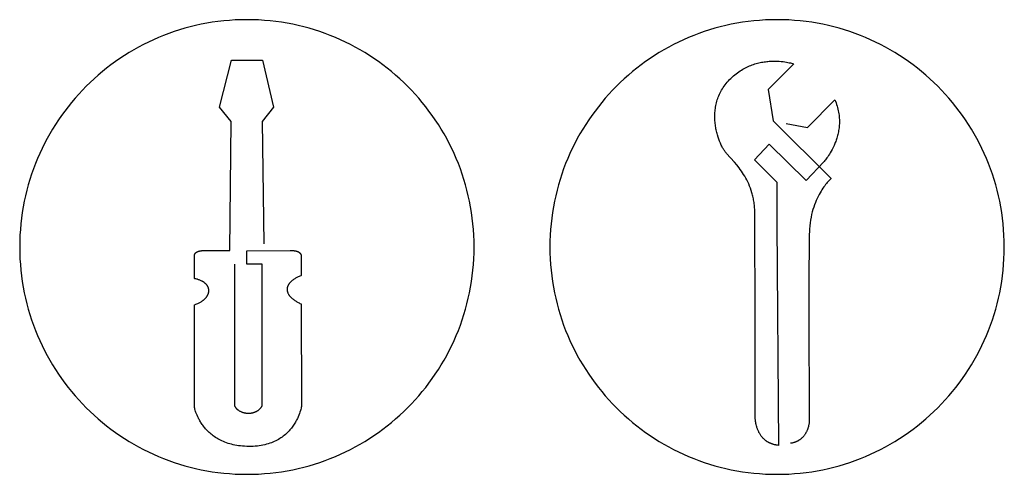
# Model space of a CAD drawing. Units: millimetres. Extents: x 0 to 162, y -38 to 78.
# Drawn here: x 89 to 121, y 20 to 35 of the extents above; entities that cross this region are included whole.
import ezdxf

# ---------------------------------------------------------------- set-up
doc = ezdxf.new("R2010")
doc.units = ezdxf.units.MM
doc.header["$MEASUREMENT"] = 0
doc.layers.add('Livello 02', color=3, linetype='Continuous', true_color=0x00ff00)
doc.layers.add('red', color=1, linetype='Continuous', true_color=0xff0000)

msp = doc.modelspace()

# ---------------------------------------------------------------- linework, layer by layer
at = {"layer": 'Livello 02'}
for points in [[(96.158, 35.355), (95.965, 35.352), (95.772, 35.345), (95.581, 35.333), (95.391, 35.316), (95.203, 35.294), (95.016, 35.268), (94.831, 35.237), (94.647, 35.202), (94.464, 35.163), (94.284, 35.118), (94.105, 35.07), (93.928, 35.017), (93.753, 34.961), (93.579, 34.899), (93.408, 34.834), (93.239, 34.765), (93.072, 34.692), (92.907, 34.615), (92.744, 34.534), (92.583, 34.449), (92.425, 34.361), (92.269, 34.269), (92.116, 34.173), (91.965, 34.074), (91.816, 33.971), (91.671, 33.865), (91.528, 33.755), (91.387, 33.642), (91.25, 33.526), (91.115, 33.406), (90.984, 33.284), (90.855, 33.158), (90.729, 33.029), (90.606, 32.897), (90.487, 32.763), (90.371, 32.625), (90.258, 32.485), (90.148, 32.342), (90.042, 32.196), (89.939, 32.048), (89.84, 31.897), (89.744, 31.744), (89.652, 31.588), (89.563, 31.43), (89.479, 31.269), (89.398, 31.106), (89.321, 30.941), (89.248, 30.774), (89.178, 30.605), (89.113, 30.433), (89.052, 30.26), (88.995, 30.085), (88.943, 29.908), (88.894, 29.729), (88.85, 29.548), (88.811, 29.366), (88.775, 29.182), (88.745, 28.997), (88.718, 28.81), (88.697, 28.621), (88.68, 28.432), (88.668, 28.241), (88.661, 28.048), (88.658, 27.855)], [(103.658, 27.855), (103.656, 28.048), (103.648, 28.241), (103.636, 28.432), (103.619, 28.621), (103.598, 28.81), (103.572, 28.997), (103.541, 29.182), (103.506, 29.366), (103.466, 29.548), (103.422, 29.729), (103.374, 29.908), (103.321, 30.085), (103.264, 30.26), (103.203, 30.433), (103.138, 30.605), (103.069, 30.774), (102.996, 30.941), (102.919, 31.106), (102.838, 31.269), (102.753, 31.43), (102.665, 31.588), (102.572, 31.744), (102.477, 31.897), (102.377, 32.048), (102.274, 32.196), (102.168, 32.342), (102.059, 32.485), (101.946, 32.625), (101.829, 32.763), (101.71, 32.897), (101.587, 33.029), (101.462, 33.158), (101.333, 33.284), (101.201, 33.406), (101.066, 33.526), (100.929, 33.642), (100.789, 33.755), (100.646, 33.865), (100.5, 33.971), (100.352, 34.074), (100.201, 34.173), (100.047, 34.269), (99.891, 34.361), (99.733, 34.449), (99.573, 34.534), (99.41, 34.615), (99.245, 34.692), (99.078, 34.765), (98.908, 34.834), (98.737, 34.899), (98.564, 34.961), (98.388, 35.017), (98.211, 35.07), (98.033, 35.118), (97.852, 35.163), (97.67, 35.202), (97.486, 35.237), (97.3, 35.268), (97.113, 35.294), (96.925, 35.316), (96.735, 35.333), (96.544, 35.345), (96.352, 35.352), (96.158, 35.355)], [(113.658, 35.355), (113.465, 35.352), (113.272, 35.345), (113.081, 35.333), (112.891, 35.316), (112.703, 35.294), (112.516, 35.268), (112.331, 35.237), (112.147, 35.202), (111.964, 35.163), (111.784, 35.118), (111.605, 35.07), (111.428, 35.017), (111.253, 34.961), (111.079, 34.899), (110.908, 34.834), (110.739, 34.765), (110.572, 34.692), (110.407, 34.615), (110.244, 34.534), (110.083, 34.449), (109.925, 34.361), (109.769, 34.269), (109.616, 34.173), (109.465, 34.074), (109.316, 33.971), (109.171, 33.865), (109.028, 33.755), (108.887, 33.642), (108.75, 33.526), (108.615, 33.406), (108.484, 33.284), (108.355, 33.158), (108.229, 33.029), (108.106, 32.897), (107.987, 32.763), (107.871, 32.625), (107.758, 32.485), (107.648, 32.342), (107.542, 32.196), (107.439, 32.048), (107.34, 31.897), (107.244, 31.744), (107.152, 31.588), (107.063, 31.43), (106.979, 31.269), (106.898, 31.106), (106.821, 30.941), (106.748, 30.774), (106.678, 30.605), (106.613, 30.433), (106.552, 30.26), (106.495, 30.085), (106.443, 29.908), (106.394, 29.729), (106.35, 29.548), (106.311, 29.366), (106.275, 29.182), (106.245, 28.997), (106.218, 28.81), (106.197, 28.621), (106.18, 28.432), (106.168, 28.241), (106.161, 28.048), (106.158, 27.855)], [(121.158, 27.855), (121.156, 28.048), (121.148, 28.241), (121.136, 28.432), (121.119, 28.621), (121.098, 28.81), (121.072, 28.997), (121.041, 29.182), (121.006, 29.366), (120.966, 29.548), (120.922, 29.729), (120.874, 29.908), (120.821, 30.085), (120.764, 30.26), (120.703, 30.433), (120.638, 30.605), (120.569, 30.774), (120.496, 30.941), (120.419, 31.106), (120.338, 31.269), (120.253, 31.43), (120.165, 31.588), (120.072, 31.744), (119.977, 31.897), (119.877, 32.048), (119.774, 32.196), (119.668, 32.342), (119.559, 32.485), (119.446, 32.625), (119.329, 32.763), (119.21, 32.897), (119.087, 33.029), (118.962, 33.158), (118.833, 33.284), (118.701, 33.406), (118.566, 33.526), (118.429, 33.642), (118.289, 33.755), (118.146, 33.865), (118, 33.971), (117.852, 34.074), (117.701, 34.173), (117.547, 34.269), (117.391, 34.361), (117.233, 34.449), (117.073, 34.534), (116.91, 34.615), (116.745, 34.692), (116.578, 34.765), (116.408, 34.834), (116.237, 34.899), (116.064, 34.961), (115.888, 35.017), (115.711, 35.07), (115.533, 35.118), (115.352, 35.163), (115.17, 35.202), (114.986, 35.237), (114.8, 35.268), (114.613, 35.294), (114.425, 35.316), (114.235, 35.333), (114.044, 35.345), (113.852, 35.352), (113.658, 35.355)], [(88.658, 27.855), (88.661, 27.661), (88.668, 27.469), (88.68, 27.278), (88.697, 27.088), (88.718, 26.899), (88.745, 26.712), (88.775, 26.527), (88.811, 26.343), (88.85, 26.161), (88.894, 25.98), (88.943, 25.801), (88.995, 25.624), (89.052, 25.449), (89.113, 25.276), (89.178, 25.104), (89.248, 24.935), (89.321, 24.768), (89.398, 24.603), (89.479, 24.44), (89.563, 24.28), (89.652, 24.121), (89.744, 23.965), (89.84, 23.812), (89.939, 23.661), (90.042, 23.513), (90.148, 23.367), (90.258, 23.224), (90.371, 23.084), (90.487, 22.946), (90.606, 22.812), (90.729, 22.68), (90.855, 22.551), (90.984, 22.426), (91.115, 22.303), (91.25, 22.183), (91.387, 22.067), (91.528, 21.954), (91.671, 21.845), (91.816, 21.738), (91.965, 21.635), (92.116, 21.536), (92.269, 21.44), (92.425, 21.348), (92.583, 21.26), (92.744, 21.175), (92.907, 21.094), (93.072, 21.017), (93.239, 20.944), (93.408, 20.875), (93.579, 20.81), (93.753, 20.749), (93.928, 20.692), (94.105, 20.639), (94.284, 20.591), (94.464, 20.547), (94.647, 20.507), (94.831, 20.472), (95.016, 20.441), (95.203, 20.415), (95.391, 20.393), (95.581, 20.376), (95.772, 20.364), (95.965, 20.357), (96.158, 20.355)], [(96.158, 20.355), (96.352, 20.357), (96.544, 20.364), (96.735, 20.376), (96.925, 20.393), (97.113, 20.415), (97.3, 20.441), (97.486, 20.472), (97.67, 20.507), (97.852, 20.547), (98.033, 20.591), (98.211, 20.639), (98.388, 20.692), (98.564, 20.749), (98.737, 20.81), (98.908, 20.875), (99.078, 20.944), (99.245, 21.017), (99.41, 21.094), (99.573, 21.175), (99.733, 21.26), (99.891, 21.348), (100.047, 21.44), (100.201, 21.536), (100.352, 21.635), (100.5, 21.738), (100.646, 21.845), (100.789, 21.954), (100.929, 22.067), (101.066, 22.183), (101.201, 22.303), (101.333, 22.426), (101.462, 22.551), (101.587, 22.68), (101.71, 22.812), (101.829, 22.946), (101.946, 23.084), (102.059, 23.224), (102.168, 23.367), (102.274, 23.513), (102.377, 23.661), (102.477, 23.812), (102.572, 23.965), (102.665, 24.121), (102.753, 24.28), (102.838, 24.44), (102.919, 24.603), (102.996, 24.768), (103.069, 24.935), (103.138, 25.104), (103.203, 25.276), (103.264, 25.449), (103.321, 25.624), (103.374, 25.801), (103.422, 25.98), (103.466, 26.161), (103.506, 26.343), (103.541, 26.527), (103.572, 26.712), (103.598, 26.899), (103.619, 27.088), (103.636, 27.278), (103.648, 27.469), (103.656, 27.661), (103.658, 27.855)], [(106.158, 27.855), (106.161, 27.661), (106.168, 27.469), (106.18, 27.278), (106.197, 27.088), (106.218, 26.899), (106.245, 26.712), (106.275, 26.527), (106.311, 26.343), (106.35, 26.161), (106.394, 25.98), (106.443, 25.801), (106.495, 25.624), (106.552, 25.449), (106.613, 25.276), (106.678, 25.104), (106.748, 24.935), (106.821, 24.768), (106.898, 24.603), (106.979, 24.44), (107.063, 24.28), (107.152, 24.121), (107.244, 23.965), (107.34, 23.812), (107.439, 23.661), (107.542, 23.513), (107.648, 23.367), (107.758, 23.224), (107.871, 23.084), (107.987, 22.946), (108.106, 22.812), (108.229, 22.68), (108.355, 22.551), (108.484, 22.426), (108.615, 22.303), (108.75, 22.183), (108.887, 22.067), (109.028, 21.954), (109.171, 21.845), (109.316, 21.738), (109.465, 21.635), (109.616, 21.536), (109.769, 21.44), (109.925, 21.348), (110.083, 21.26), (110.244, 21.175), (110.407, 21.094), (110.572, 21.017), (110.739, 20.944), (110.908, 20.875), (111.079, 20.81), (111.253, 20.749), (111.428, 20.692), (111.605, 20.639), (111.784, 20.591), (111.964, 20.547), (112.147, 20.507), (112.331, 20.472), (112.516, 20.441), (112.703, 20.415), (112.891, 20.393), (113.081, 20.376), (113.272, 20.364), (113.465, 20.357), (113.658, 20.355)], [(113.658, 20.355), (113.852, 20.357), (114.044, 20.364), (114.235, 20.376), (114.425, 20.393), (114.613, 20.415), (114.8, 20.441), (114.986, 20.472), (115.17, 20.507), (115.352, 20.547), (115.533, 20.591), (115.711, 20.639), (115.888, 20.692), (116.064, 20.749), (116.237, 20.81), (116.408, 20.875), (116.578, 20.944), (116.745, 21.017), (116.91, 21.094), (117.073, 21.175), (117.233, 21.26), (117.391, 21.348), (117.547, 21.44), (117.701, 21.536), (117.852, 21.635), (118, 21.738), (118.146, 21.845), (118.289, 21.954), (118.429, 22.067), (118.566, 22.183), (118.701, 22.303), (118.833, 22.426), (118.962, 22.551), (119.087, 22.68), (119.21, 22.812), (119.329, 22.946), (119.446, 23.084), (119.559, 23.224), (119.668, 23.367), (119.774, 23.513), (119.877, 23.661), (119.977, 23.812), (120.072, 23.965), (120.165, 24.121), (120.253, 24.28), (120.338, 24.44), (120.419, 24.603), (120.496, 24.768), (120.569, 24.935), (120.638, 25.104), (120.703, 25.276), (120.764, 25.449), (120.821, 25.624), (120.874, 25.801), (120.922, 25.98), (120.966, 26.161), (121.006, 26.343), (121.041, 26.527), (121.072, 26.712), (121.098, 26.899), (121.119, 27.088), (121.136, 27.278), (121.148, 27.469), (121.156, 27.661), (121.158, 27.855)]]:
    msp.add_lwpolyline(points, dxfattribs=at)
at = {"layer": 'red'}
for points in [[(95.252, 32.464), (95.645, 34.022)], [(95.645, 34.022), (96.672, 34.022)], [(96.672, 34.022), (97.032, 32.464)], [(112.132, 33.419), (112.174, 33.459), (112.217, 33.498), (112.261, 33.534), (112.305, 33.569), (112.349, 33.602), (112.393, 33.634), (112.437, 33.664), (112.482, 33.692), (112.527, 33.718), (112.571, 33.744), (112.616, 33.767), (112.661, 33.789), (112.706, 33.81), (112.751, 33.829), (112.796, 33.847), (112.84, 33.864), (112.885, 33.88), (112.929, 33.894), (112.973, 33.907), (113.017, 33.919), (113.061, 33.93), (113.104, 33.939), (113.147, 33.948), (113.19, 33.956), (113.232, 33.963), (113.274, 33.969), (113.315, 33.974), (113.356, 33.978), (113.397, 33.981), (113.436, 33.984), (113.514, 33.987), (113.589, 33.987), (113.661, 33.985), (113.73, 33.982), (113.795, 33.976), (113.857, 33.97), (113.915, 33.962), (113.968, 33.953), (114.017, 33.945), (114.062, 33.936), (114.101, 33.927), (114.135, 33.919), (114.163, 33.911), (114.202, 33.9), (114.212, 33.897), (114.214, 33.896), (114.215, 33.896), (114.215, 33.896), (114.215, 33.895)], [(114.215, 33.895), (113.367, 33.047)], [(111.989, 30.943), (111.975, 30.959), (111.961, 30.976), (111.946, 30.994), (111.932, 31.014), (111.918, 31.035), (111.903, 31.058), (111.888, 31.081), (111.874, 31.106), (111.859, 31.132), (111.844, 31.159), (111.83, 31.187), (111.815, 31.216), (111.801, 31.246), (111.787, 31.277), (111.76, 31.342), (111.734, 31.411), (111.709, 31.483), (111.687, 31.558), (111.676, 31.597), (111.666, 31.636), (111.657, 31.677), (111.648, 31.717), (111.64, 31.758), (111.632, 31.8), (111.625, 31.843), (111.62, 31.886), (111.614, 31.929), (111.61, 31.973), (111.607, 32.017), (111.604, 32.061), (111.603, 32.106), (111.602, 32.151), (111.603, 32.197), (111.604, 32.243), (111.607, 32.289), (111.61, 32.335), (111.615, 32.381), (111.621, 32.428), (111.629, 32.474), (111.637, 32.521), (111.647, 32.567), (111.659, 32.614), (111.671, 32.661), (111.685, 32.707), (111.701, 32.754), (111.718, 32.8), (111.736, 32.846), (111.756, 32.892), (111.778, 32.938), (111.801, 32.984), (111.826, 33.029), (111.853, 33.074), (111.881, 33.119), (111.911, 33.163), (111.943, 33.207), (111.977, 33.25), (112.013, 33.293), (112.05, 33.336), (112.09, 33.378), (112.132, 33.419)], [(113.367, 33.047), (113.531, 32.02)], [(114.662, 31.801), (115.563, 32.713)], [(115.563, 32.713), (115.585, 32.661), (115.605, 32.608), (115.623, 32.556), (115.639, 32.504), (115.654, 32.453), (115.667, 32.402), (115.678, 32.352), (115.688, 32.302), (115.696, 32.252), (115.702, 32.203), (115.707, 32.154), (115.711, 32.106), (115.713, 32.058), (115.714, 32.011), (115.714, 31.964), (115.713, 31.918), (115.71, 31.872), (115.706, 31.827), (115.702, 31.783), (115.696, 31.739), (115.689, 31.696), (115.681, 31.653), (115.673, 31.612), (115.664, 31.57), (115.653, 31.53), (115.643, 31.49), (115.631, 31.451), (115.619, 31.413), (115.607, 31.375), (115.593, 31.339), (115.58, 31.303), (115.566, 31.267), (115.537, 31.2), (115.507, 31.135), (115.476, 31.074), (115.445, 31.017), (115.415, 30.964), (115.385, 30.915), (115.355, 30.869), (115.328, 30.828), (115.302, 30.792), (115.278, 30.759), (115.256, 30.732), (115.238, 30.709), (115.212, 30.678), (115.205, 30.67), (115.203, 30.668), (115.203, 30.667), (115.203, 30.667), (115.203, 30.667)], [(95.637, 31.997), (95.252, 32.464)], [(97.032, 32.464), (96.664, 31.997)], [(95.594, 27.739), (95.637, 31.997)], [(96.664, 31.997), (96.717, 27.96)], [(113.531, 32.02), (115.438, 30.113)], [(113.962, 31.931), (114.662, 31.801)], [(113.395, 31.243), (112.918, 30.731)], [(114.621, 30.051), (113.395, 31.243)], [(112.921, 29.058), (112.919, 29.104), (112.916, 29.149), (112.913, 29.194), (112.908, 29.238), (112.903, 29.281), (112.898, 29.324), (112.891, 29.366), (112.884, 29.408), (112.876, 29.449), (112.868, 29.49), (112.858, 29.53), (112.849, 29.569), (112.838, 29.608), (112.827, 29.647), (112.803, 29.722), (112.778, 29.795), (112.75, 29.866), (112.721, 29.935), (112.69, 30.002), (112.657, 30.066), (112.623, 30.129), (112.589, 30.19), (112.553, 30.248), (112.516, 30.305), (112.479, 30.36), (112.442, 30.413), (112.404, 30.464), (112.328, 30.561), (112.253, 30.651), (111.989, 30.943)], [(112.918, 30.731), (113.645, 29.993)], [(115.203, 30.667), (114.621, 30.051)], [(113.645, 29.993), (113.651, 28.604)], [(115.438, 30.113), (115.438, 30.113), (115.438, 30.113), (115.437, 30.113), (115.436, 30.111), (115.431, 30.106), (115.41, 30.087), (115.378, 30.054), (115.358, 30.032), (115.336, 30.008), (115.312, 29.98), (115.287, 29.949), (115.259, 29.914), (115.231, 29.877), (115.201, 29.836), (115.171, 29.792), (115.14, 29.744), (115.108, 29.694), (115.076, 29.64), (115.045, 29.583), (115.013, 29.522), (114.982, 29.459), (114.952, 29.392), (114.923, 29.322), (114.895, 29.249), (114.868, 29.172), (114.843, 29.093), (114.82, 29.01), (114.798, 28.924), (114.779, 28.835), (114.763, 28.742), (114.749, 28.647), (114.738, 28.548), (114.731, 28.446)], [(112.935, 22.227), (112.935, 22.227), (112.935, 22.228), (112.935, 22.231), (112.935, 22.244), (112.936, 22.293), (112.936, 22.48), (112.937, 23.156), (112.939, 25.274), (112.921, 29.058)], [(113.651, 28.604), (113.703, 21.309)], [(114.731, 28.446), (114.72, 28.193), (114.712, 27.857), (114.703, 26.991), (114.702, 24.867), (114.714, 22.95), (114.719, 22.343), (114.721, 22.175), (114.721, 22.132), (114.721, 22.12), (114.721, 22.117), (114.721, 22.117), (114.721, 22.116)], [(94.431, 27.566), (94.431, 27.566), (94.431, 27.566), (94.431, 27.566), (94.431, 27.566), (94.431, 27.567), (94.431, 27.568), (94.431, 27.569), (94.431, 27.57), (94.43, 27.571), (94.43, 27.573), (94.43, 27.575), (94.43, 27.577), (94.43, 27.579), (94.43, 27.581), (94.43, 27.584), (94.431, 27.587), (94.431, 27.589), (94.431, 27.592), (94.432, 27.595), (94.432, 27.598), (94.433, 27.602), (94.434, 27.605), (94.435, 27.608), (94.436, 27.612), (94.437, 27.616), (94.439, 27.619), (94.44, 27.621), (94.44, 27.623), (94.441, 27.625), (94.442, 27.627), (94.443, 27.629), (94.444, 27.631), (94.445, 27.633), (94.447, 27.635), (94.448, 27.637), (94.449, 27.638), (94.45, 27.64), (94.452, 27.642), (94.453, 27.644), (94.455, 27.646), (94.456, 27.648), (94.458, 27.65), (94.46, 27.652), (94.461, 27.654), (94.463, 27.656), (94.465, 27.658), (94.467, 27.66), (94.469, 27.662), (94.471, 27.664), (94.473, 27.666), (94.475, 27.668), (94.478, 27.67), (94.48, 27.672), (94.483, 27.674), (94.485, 27.676), (94.488, 27.678), (94.493, 27.682), (94.499, 27.686), (94.505, 27.689), (94.512, 27.693), (94.519, 27.696), (94.526, 27.7), (94.534, 27.703), (94.542, 27.706), (94.55, 27.71), (94.559, 27.713), (94.568, 27.715), (94.578, 27.718), (94.588, 27.721), (94.599, 27.723), (94.61, 27.726), (94.621, 27.728), (94.633, 27.73), (94.646, 27.732), (94.659, 27.733), (94.672, 27.735), (94.686, 27.736), (94.716, 27.738), (94.747, 27.739)], [(94.747, 27.739), (95.302, 27.74), (95.511, 27.739), (95.572, 27.739), (95.588, 27.739), (95.593, 27.739), (95.594, 27.739), (95.594, 27.739), (95.594, 27.739), (95.594, 27.739)], [(96.159, 27.733), (97.586, 27.737)], [(96.159, 27.288), (96.159, 27.733)], [(97.586, 27.737), (97.586, 27.737), (97.586, 27.737), (97.587, 27.737), (97.587, 27.737), (97.59, 27.737), (97.602, 27.738), (97.62, 27.738), (97.644, 27.738), (97.657, 27.738), (97.672, 27.738), (97.687, 27.737), (97.703, 27.735), (97.719, 27.733), (97.736, 27.731), (97.753, 27.728), (97.761, 27.726), (97.77, 27.725), (97.779, 27.723), (97.787, 27.72), (97.796, 27.718), (97.804, 27.715), (97.813, 27.713), (97.821, 27.71), (97.829, 27.707), (97.838, 27.703), (97.846, 27.7), (97.853, 27.696), (97.861, 27.692), (97.865, 27.69), (97.869, 27.687), (97.872, 27.685), (97.876, 27.683), (97.879, 27.68), (97.883, 27.678), (97.886, 27.675), (97.89, 27.673), (97.893, 27.67), (97.896, 27.667), (97.9, 27.665), (97.903, 27.662), (97.906, 27.659), (97.909, 27.656), (97.912, 27.653), (97.914, 27.65), (97.917, 27.647), (97.92, 27.643), (97.922, 27.64), (97.925, 27.636), (97.927, 27.633), (97.93, 27.629), (97.932, 27.626), (97.934, 27.622), (97.936, 27.618), (97.938, 27.614), (97.94, 27.61), (97.942, 27.606), (97.943, 27.602), (97.945, 27.598), (97.946, 27.593), (97.947, 27.589), (97.949, 27.584), (97.95, 27.58), (97.951, 27.575), (97.951, 27.57), (97.952, 27.565), (97.953, 27.56), (97.953, 27.555), (97.954, 27.55), (97.954, 27.545), (97.954, 27.539)], [(94.431, 26.81), (94.431, 27.566)], [(97.954, 27.539), (97.954, 26.915)], [(95.749, 27.29), (95.749, 22.615)], [(96.661, 27.29), (96.159, 27.288)], [(96.661, 22.615), (96.661, 27.29)], [(94.901, 26.416), (94.901, 26.423), (94.901, 26.43), (94.901, 26.437), (94.9, 26.445), (94.899, 26.452), (94.898, 26.458), (94.897, 26.465), (94.896, 26.472), (94.895, 26.479), (94.893, 26.485), (94.891, 26.492), (94.89, 26.498), (94.888, 26.505), (94.886, 26.511), (94.883, 26.517), (94.881, 26.523), (94.879, 26.529), (94.876, 26.535), (94.873, 26.541), (94.87, 26.547), (94.867, 26.552), (94.864, 26.558), (94.861, 26.564), (94.858, 26.569), (94.855, 26.574), (94.851, 26.58), (94.847, 26.585), (94.844, 26.59), (94.84, 26.595), (94.836, 26.6), (94.832, 26.605), (94.828, 26.61), (94.819, 26.62), (94.811, 26.629), (94.802, 26.638), (94.792, 26.647), (94.783, 26.655), (94.773, 26.663), (94.763, 26.671), (94.753, 26.679), (94.742, 26.686), (94.732, 26.693), (94.721, 26.7), (94.71, 26.707), (94.699, 26.713), (94.688, 26.719), (94.677, 26.725), (94.666, 26.731), (94.644, 26.742), (94.622, 26.751), (94.601, 26.76), (94.58, 26.768), (94.56, 26.776), (94.54, 26.782), (94.522, 26.788), (94.505, 26.793), (94.474, 26.801), (94.451, 26.806), (94.436, 26.809), (94.432, 26.81), (94.431, 26.81), (94.431, 26.81), (94.431, 26.81), (94.431, 26.81)], [(97.954, 26.915), (97.954, 26.915), (97.954, 26.915), (97.953, 26.915), (97.952, 26.915), (97.949, 26.913), (97.934, 26.907), (97.91, 26.897), (97.88, 26.884), (97.845, 26.867), (97.825, 26.857), (97.805, 26.846), (97.784, 26.834), (97.763, 26.821), (97.741, 26.808), (97.719, 26.793), (97.697, 26.778), (97.675, 26.762), (97.653, 26.745), (97.643, 26.737), (97.632, 26.728), (97.622, 26.718), (97.612, 26.709), (97.602, 26.699), (97.593, 26.69), (97.583, 26.68), (97.574, 26.67), (97.565, 26.659), (97.557, 26.649), (97.549, 26.638), (97.541, 26.627), (97.534, 26.616), (97.527, 26.605), (97.524, 26.599), (97.52, 26.593), (97.517, 26.587), (97.514, 26.581), (97.512, 26.576), (97.509, 26.57), (97.506, 26.564), (97.504, 26.558), (97.501, 26.551), (97.499, 26.545), (97.497, 26.539), (97.495, 26.533), (97.493, 26.527), (97.492, 26.52), (97.49, 26.514), (97.489, 26.508), (97.488, 26.501), (97.487, 26.495), (97.486, 26.488), (97.485, 26.481), (97.484, 26.475), (97.484, 26.468), (97.484, 26.461), (97.484, 26.455)], [(94.431, 25.949), (94.431, 25.949), (94.431, 25.949), (94.431, 25.949), (94.432, 25.949), (94.436, 25.95), (94.451, 25.956), (94.474, 25.965), (94.505, 25.977), (94.54, 25.993), (94.56, 26.003), (94.58, 26.013), (94.601, 26.024), (94.622, 26.037), (94.644, 26.05), (94.666, 26.064), (94.688, 26.079), (94.71, 26.095), (94.721, 26.103), (94.732, 26.111), (94.742, 26.12), (94.753, 26.129), (94.763, 26.138), (94.773, 26.148), (94.783, 26.157), (94.792, 26.167), (94.802, 26.178), (94.811, 26.188), (94.819, 26.199), (94.828, 26.209), (94.836, 26.221), (94.844, 26.232), (94.851, 26.243), (94.855, 26.249), (94.858, 26.255), (94.861, 26.261), (94.864, 26.267), (94.867, 26.273), (94.87, 26.28), (94.873, 26.286), (94.876, 26.292), (94.879, 26.299), (94.881, 26.305), (94.883, 26.311), (94.886, 26.318), (94.888, 26.325), (94.89, 26.331), (94.891, 26.338), (94.893, 26.345), (94.895, 26.351), (94.896, 26.358), (94.897, 26.365), (94.898, 26.372), (94.899, 26.379), (94.9, 26.387), (94.901, 26.394), (94.901, 26.401), (94.901, 26.408), (94.901, 26.416)], [(97.484, 26.455), (97.484, 26.448), (97.484, 26.441), (97.484, 26.434), (97.485, 26.428), (97.486, 26.421), (97.487, 26.415), (97.488, 26.408), (97.489, 26.402), (97.49, 26.395), (97.492, 26.389), (97.493, 26.382), (97.495, 26.376), (97.497, 26.37), (97.499, 26.363), (97.501, 26.357), (97.504, 26.351), (97.506, 26.345), (97.509, 26.339), (97.512, 26.333), (97.514, 26.327), (97.517, 26.321), (97.52, 26.315), (97.527, 26.303), (97.534, 26.291), (97.541, 26.28), (97.549, 26.269), (97.557, 26.258), (97.565, 26.247), (97.574, 26.236), (97.583, 26.226), (97.593, 26.215), (97.602, 26.205), (97.612, 26.195), (97.622, 26.185), (97.632, 26.176), (97.643, 26.166), (97.653, 26.157), (97.675, 26.139), (97.697, 26.123), (97.719, 26.106), (97.741, 26.091), (97.763, 26.077), (97.784, 26.063), (97.805, 26.05), (97.845, 26.028), (97.88, 26.009), (97.91, 25.994), (97.934, 25.984), (97.949, 25.977), (97.952, 25.975), (97.953, 25.975), (97.954, 25.975), (97.954, 25.975), (97.954, 25.975)], [(94.431, 22.549), (94.431, 25.949)], [(97.954, 25.975), (97.963, 22.622)], [(96.227, 21.274), (96.155, 21.275), (96.084, 21.278), (96.016, 21.283), (95.95, 21.289), (95.885, 21.297), (95.823, 21.307), (95.762, 21.318), (95.703, 21.331), (95.645, 21.345), (95.589, 21.36), (95.535, 21.376), (95.483, 21.394), (95.432, 21.413), (95.383, 21.433), (95.335, 21.454), (95.289, 21.476), (95.245, 21.499), (95.202, 21.523), (95.161, 21.547), (95.121, 21.573), (95.082, 21.599), (95.045, 21.625), (95.009, 21.653), (94.975, 21.68), (94.941, 21.709), (94.91, 21.737), (94.879, 21.766), (94.85, 21.795), (94.822, 21.825), (94.795, 21.855), (94.77, 21.884), (94.745, 21.914), (94.722, 21.944), (94.7, 21.974), (94.679, 22.003), (94.659, 22.033), (94.64, 22.062), (94.622, 22.091), (94.605, 22.119), (94.589, 22.148), (94.574, 22.175), (94.56, 22.202), (94.534, 22.255), (94.512, 22.305), (94.493, 22.351), (94.477, 22.394), (94.463, 22.432), (94.453, 22.466), (94.444, 22.495), (94.438, 22.518), (94.434, 22.535), (94.432, 22.546), (94.431, 22.548), (94.431, 22.549), (94.431, 22.549), (94.431, 22.549)], [(95.749, 22.615), (95.752, 22.608), (95.756, 22.602), (95.759, 22.596), (95.763, 22.589), (95.767, 22.583), (95.771, 22.577), (95.775, 22.571), (95.779, 22.565), (95.784, 22.559), (95.788, 22.553), (95.793, 22.547), (95.798, 22.541), (95.803, 22.535), (95.808, 22.53), (95.813, 22.524), (95.819, 22.518), (95.824, 22.513), (95.83, 22.508), (95.836, 22.502), (95.842, 22.497), (95.848, 22.492), (95.854, 22.487), (95.861, 22.482), (95.867, 22.477), (95.88, 22.467), (95.894, 22.458), (95.908, 22.449), (95.923, 22.441), (95.938, 22.433), (95.954, 22.425), (95.97, 22.418), (95.986, 22.411), (96.002, 22.405), (96.019, 22.399), (96.037, 22.394), (96.054, 22.389), (96.072, 22.385), (96.091, 22.381), (96.109, 22.378), (96.128, 22.375), (96.147, 22.373), (96.166, 22.372), (96.186, 22.371), (96.206, 22.371)], [(96.206, 22.371), (96.222, 22.371), (96.237, 22.371), (96.252, 22.372), (96.267, 22.373), (96.282, 22.375), (96.296, 22.377), (96.31, 22.379), (96.323, 22.381), (96.337, 22.384), (96.349, 22.387), (96.362, 22.39), (96.374, 22.393), (96.386, 22.397), (96.398, 22.401), (96.41, 22.405), (96.421, 22.409), (96.432, 22.413), (96.442, 22.418), (96.452, 22.422), (96.462, 22.427), (96.472, 22.432), (96.482, 22.437), (96.491, 22.443), (96.5, 22.448), (96.508, 22.453), (96.517, 22.459), (96.525, 22.464), (96.532, 22.47), (96.54, 22.476), (96.547, 22.481), (96.554, 22.487), (96.561, 22.493), (96.568, 22.498), (96.574, 22.504), (96.586, 22.516), (96.597, 22.527), (96.607, 22.538), (96.616, 22.548), (96.624, 22.558), (96.631, 22.568), (96.637, 22.577), (96.643, 22.585), (96.648, 22.592), (96.652, 22.599), (96.655, 22.604), (96.657, 22.609), (96.659, 22.612), (96.66, 22.614), (96.66, 22.615), (96.661, 22.615), (96.661, 22.615), (96.661, 22.615)], [(97.963, 22.622), (97.963, 22.622), (97.963, 22.622), (97.962, 22.621), (97.962, 22.618), (97.96, 22.607), (97.957, 22.588), (97.952, 22.564), (97.945, 22.533), (97.936, 22.497), (97.924, 22.456), (97.91, 22.41), (97.893, 22.361), (97.873, 22.308), (97.85, 22.252), (97.837, 22.223), (97.824, 22.194), (97.809, 22.164), (97.793, 22.133), (97.777, 22.103), (97.759, 22.072), (97.741, 22.04), (97.721, 22.009), (97.7, 21.977), (97.678, 21.945), (97.655, 21.914), (97.631, 21.882), (97.606, 21.851), (97.579, 21.819), (97.551, 21.788), (97.522, 21.758), (97.492, 21.727), (97.46, 21.698), (97.427, 21.668), (97.392, 21.639), (97.356, 21.611), (97.319, 21.584), (97.28, 21.557), (97.24, 21.531), (97.198, 21.506), (97.154, 21.482), (97.109, 21.459), (97.063, 21.437), (97.015, 21.416), (96.965, 21.396), (96.913, 21.377), (96.86, 21.36), (96.805, 21.344), (96.748, 21.33), (96.689, 21.317), (96.629, 21.306), (96.567, 21.296), (96.503, 21.288), (96.436, 21.282), (96.368, 21.277), (96.299, 21.275), (96.227, 21.274)], [(113.703, 21.309), (113.667, 21.313), (113.65, 21.316), (113.633, 21.319), (113.616, 21.322), (113.6, 21.325), (113.584, 21.329), (113.568, 21.332), (113.552, 21.337), (113.537, 21.341), (113.522, 21.345), (113.507, 21.35), (113.492, 21.355), (113.478, 21.36), (113.464, 21.366), (113.45, 21.371), (113.436, 21.377), (113.423, 21.383), (113.41, 21.389), (113.397, 21.396), (113.384, 21.403), (113.372, 21.409), (113.359, 21.416), (113.347, 21.423), (113.336, 21.431), (113.324, 21.438), (113.313, 21.446), (113.302, 21.454), (113.291, 21.462), (113.28, 21.47), (113.27, 21.478), (113.26, 21.486), (113.25, 21.495), (113.24, 21.503), (113.221, 21.521), (113.203, 21.539), (113.185, 21.557), (113.169, 21.576), (113.153, 21.595), (113.138, 21.615), (113.123, 21.635), (113.11, 21.655), (113.097, 21.675), (113.084, 21.695), (113.073, 21.716), (113.061, 21.736), (113.051, 21.757), (113.041, 21.777), (113.032, 21.798), (113.023, 21.818), (113.015, 21.839), (113.007, 21.859), (113, 21.879), (112.993, 21.899), (112.987, 21.919), (112.976, 21.957), (112.967, 21.995), (112.959, 22.03), (112.953, 22.063), (112.948, 22.095), (112.944, 22.123), (112.941, 22.149), (112.938, 22.171), (112.937, 22.191), (112.936, 22.217), (112.935, 22.224), (112.935, 22.226), (112.935, 22.227), (112.935, 22.227), (112.935, 22.227)], [(114.721, 22.116), (114.721, 22.116), (114.721, 22.116), (114.721, 22.116), (114.721, 22.115), (114.721, 22.109), (114.719, 22.088), (114.718, 22.073), (114.715, 22.055), (114.713, 22.035), (114.709, 22.013), (114.704, 21.988), (114.699, 21.962), (114.692, 21.934), (114.684, 21.904), (114.674, 21.874), (114.669, 21.858), (114.663, 21.842), (114.657, 21.827), (114.651, 21.81), (114.644, 21.794), (114.637, 21.778), (114.629, 21.761), (114.621, 21.745), (114.612, 21.729), (114.603, 21.712), (114.594, 21.696), (114.584, 21.68), (114.573, 21.663), (114.562, 21.647), (114.55, 21.632), (114.538, 21.616), (114.525, 21.601), (114.511, 21.585), (114.497, 21.57), (114.483, 21.556), (114.468, 21.542), (114.452, 21.528), (114.435, 21.514), (114.418, 21.501), (114.409, 21.495), (114.4, 21.488), (114.391, 21.482), (114.381, 21.476), (114.372, 21.47), (114.362, 21.465), (114.352, 21.459), (114.342, 21.453), (114.332, 21.448), (114.321, 21.443), (114.311, 21.438), (114.3, 21.433), (114.289, 21.428), (114.278, 21.423), (114.266, 21.419), (114.255, 21.415), (114.243, 21.411), (114.231, 21.407), (114.219, 21.403), (114.206, 21.399), (114.194, 21.396), (114.181, 21.393), (114.155, 21.387), (114.128, 21.382), (114.1, 21.377)]]:
    msp.add_lwpolyline(points, dxfattribs=at)

doc.saveas('drawing.dxf')
